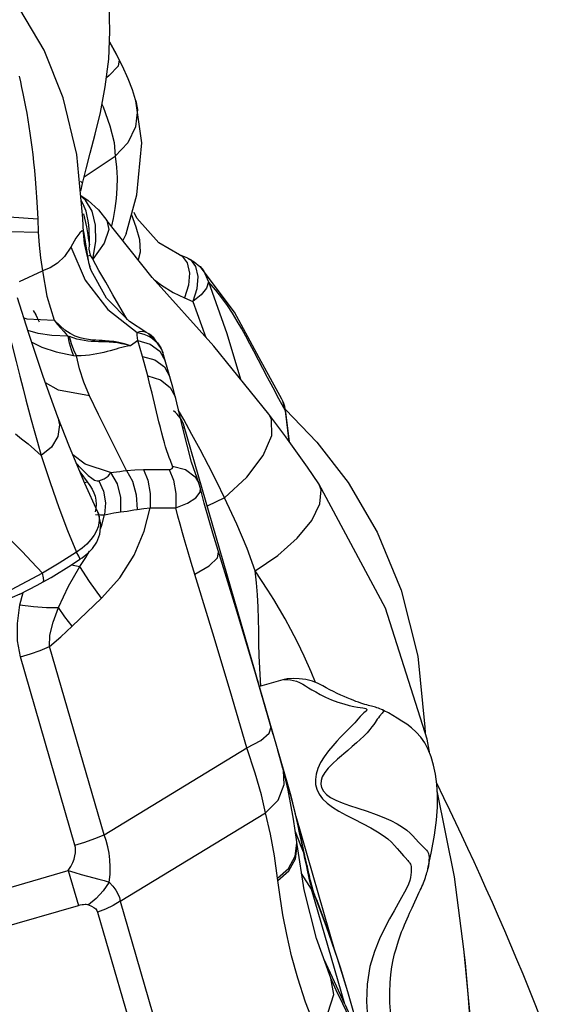
# Model space of a CAD drawing. Units: millimetres. Extents: x 139235 to 156391, y 5026 to 16452.
# Drawn here: x 149720 to 149877, y 8468 to 8766 of the extents above; entities that cross this region are included whole.
import ezdxf

# ---------------------------------------------------------------- set-up
doc = ezdxf.new("R2010")
doc.units = ezdxf.units.MM
doc.layers.add('DEFAULT', color=7, linetype='Continuous')
doc.layers.add('DiKom', color=7, linetype='Continuous')

# ---------------------------------------------------------------- blocks, each defined once
blk = doc.blocks.new('RC-20402')
at = {"layer": 'DiKom', "color": 7, "linetype": 'Continuous'}
for p, q in [((169719.57, 8741.26), (169719.57, 8741.24)), ((169706.32, 8719.9), (169713.33, 8724.5)), ((169703.91, 8718.26), (169706.32, 8719.9)), ((169702.99, 8716.79), (169702.84, 8716.91)), ((169702.97, 8713.9), (169703.42, 8716.3)), ((169703.07, 8716.72), (169702.99, 8716.79)), ((169703.24, 8716.57), (169703.07, 8716.72)), ((169719.82, 8705.73), (169719.02, 8707.46)), ((169689.91, 8705.56), (169690.09, 8701.51)), ((169707.42, 8698.74), (169707.33, 8703.67)), ((169726.51, 8698.34), (169719.82, 8705.73)), ((169681.51, 8701.78), (169690.09, 8701.51)), ((169703.74, 8701.44), (169703.69, 8701.7)), ((169704.01, 8698.12), (169703.74, 8701.44)), ((169716.61, 8701.06), (169715.63, 8699.04)), ((169716.62, 8701.1), (169716.61, 8701.06)), ((169701.45, 8699.78), (169699.87, 8697.04)), ((169705.65, 8691.14), (169704.01, 8698.12)), ((169705.19, 8699.69), (169705.51, 8697.7)), ((169706.53, 8693.38), (169707.42, 8698.74)), ((169732.69, 8694.72), (169726.51, 8698.34)), ((169699.89, 8697.07), (169704.22, 8687.03)), ((169705.92, 8694.36), (169705.71, 8694.52)), ((169732.69, 8694.72), (169732.7, 8694.72)), ((169735.21, 8693.69), (169732.7, 8694.72)), ((169708.41, 8690.01), (169706.53, 8693.38)), ((169735.05, 8692.23), (169735.72, 8689.16)), ((169735.24, 8693.68), (169735.25, 8693.68)), ((169735.24, 8693.68), (169737.19, 8692.63)), ((169737.19, 8692.63), (169738.9, 8691.2)), ((169684.42, 8686.62), (169691.37, 8689.91)), ((169705.65, 8691.14), (169705.67, 8691.09)), ((169710.46, 8686.39), (169708.41, 8690.01)), ((169737.56, 8691.2), (169738.22, 8688.14)), ((169738.9, 8691.2), (169738.91, 8691.19)), ((169749.33, 8677.38), (169738.91, 8691.19)), ((169734.23, 8681.67), (169736.7, 8680.64)), ((169736.7, 8680.64), (169740.65, 8669.75)), ((169688.67, 8677.89), (169690.34, 8674.47)), ((169722.54, 8671.36), (169717.61, 8674.55)), ((169719.98, 8670.39), (169719.91, 8671.22)), ((169723.25, 8670.94), (169722.54, 8671.36)), ((169723.62, 8670.7), (169723.25, 8670.94)), ((169725.01, 8669.58), (169723.62, 8670.7)), ((169699.14, 8670.14), (169699.46, 8670)), ((169720.12, 8668.81), (169719.98, 8670.39)), ((169720.12, 8668.81), (169723.88, 8667.72)), ((169721.5, 8664.02), (169720.12, 8668.81)), ((169722.98, 8670.3), (169723.96, 8669.78)), ((169723.74, 8670.4), (169723.96, 8669.78)), ((169723.88, 8667.72), (169726.75, 8665.58)), ((169723.96, 8669.78), (169724.25, 8669.6)), ((169724.22, 8670.1), (169724.54, 8669.41)), ((169724.25, 8669.6), (169724.54, 8669.41)), ((169726.75, 8665.58), (169728.39, 8662.66)), ((169727.06, 8666.64), (169727.65, 8665.19)), ((169727.59, 8665.4), (169727.65, 8665.19)), ((169729.77, 8657.87), (169727.65, 8665.19)), ((169759.31, 8657.6), (169755.17, 8665.54)), ((169700.74, 8664.3), (169701.62, 8664.21)), ((169728.14, 8660.8), (169729.77, 8657.87)), ((169760.95, 8654.5), (169759.31, 8657.6)), ((169726.5, 8644.26), (169724.43, 8652.89)), ((169729.92, 8654.65), (169731.48, 8651.65)), ((169762.76, 8651.15), (169760.95, 8654.5)), ((169764.74, 8647.58), (169762.76, 8651.15)), ((169763.59, 8651.07), (169763.57, 8651.11)), ((169763.88, 8650.52), (169763.57, 8651.11)), ((169764.1, 8650.03), (169763.59, 8651.07)), ((169764.86, 8647.1), (169763.88, 8650.52)), ((169764.5, 8648.83), (169764.1, 8650.03)), ((169733.99, 8644.92), (169732.45, 8647.69)), ((169764.74, 8647.58), (169764.5, 8648.83)), ((169764.7, 8648), (169774.23, 8638.06)), ((169764.86, 8647.1), (169764.74, 8647.58)), ((169765.79, 8638.35), (169764.74, 8647.58)), ((169765.89, 8638.2), (169764.86, 8647.1)), ((169695.96, 8645.61), (169695.97, 8645.59)), ((169736.43, 8640.45), (169733.99, 8644.92)), ((169765.43, 8534.61), (169734.12, 8642.85)), ((169738.64, 8625.47), (169736.36, 8632.02)), ((169702.66, 8629.08), (169702.89, 8628.76)), ((169721.86, 8629.81), (169729.61, 8629.84)), ((169744.01, 8626.09), (169741.48, 8631.02)), ((169702.89, 8628.76), (169704.86, 8626.14)), ((169704.01, 8625.86), (169704.86, 8626.14)), ((169704.86, 8626.14), (169705.69, 8624.98)), ((169707.83, 8626.4), (169708.37, 8626.42)), ((169708.37, 8626.42), (169709.79, 8623.25)), ((169746.35, 8621.29), (169744.01, 8626.09)), ((169709.79, 8623.25), (169710.39, 8619.74)), ((169739.06, 8624.08), (169738.56, 8625.67)), ((169739.06, 8624.09), (169739.06, 8624.09)), ((169774.8, 8625.5), (169774.77, 8625.54)), ((169746.35, 8621.29), (169741.1, 8618.72)), ((169710.39, 8619.74), (169710.12, 8616.17)), ((169723.89, 8618.21), (169731.64, 8618.24)), ((169707.35, 8616.19), (169708.85, 8616.09)), ((169708.03, 8616.88), (169708.04, 8616.88)), ((169708.85, 8616.09), (169710.12, 8616.17)), ((169709.22, 8612.96), (169710.12, 8616.17)), ((169710.12, 8616.17), (169711.07, 8616.36)), ((169708.82, 8611.92), (169709.22, 8612.96)), ((169704.46, 8603.22), (169705.58, 8605.1)), ((169701.64, 8604.86), (169696.42, 8601.49)), ((169700.09, 8601), (169702.63, 8602.7)), ((169702.66, 8600.56), (169704.46, 8603.22)), ((169696.42, 8601.49), (169691.31, 8598.48)), ((169693.96, 8597.21), (169700.09, 8601)), ((169700.11, 8601.02), (169702.66, 8600.56)), ((169691.31, 8598.48), (169681.88, 8593.5)), ((169691.57, 8595.85), (169693.96, 8597.21)), ((169684.54, 8592.19), (169689.75, 8594.85)), ((169689.75, 8594.85), (169691.57, 8595.85)), ((169684.54, 8592.19), (169684.47, 8592.16)), ((169684.52, 8588.9), (169685.47, 8592.66)), ((169700.28, 8582.43), (169709.21, 8590.94)), ((169755.73, 8567.9), (169749.69, 8588.04)), ((169709.96, 8519.44), (169693.51, 8576.31)), ((169701.14, 8516.29), (169684.68, 8573.17)), ((169761.04, 8549.77), (169755.73, 8567.9)), ((169763.88, 8566.28), (169756.85, 8564.25)), ((169757.26, 8564.37), (169757.13, 8566.02)), ((169759.82, 8550.15), (169760.38, 8552.07)), ((169709.96, 8519.44), (169753.09, 8545.7)), ((169763.96, 8539.48), (169763.06, 8542.76)), ((169764.15, 8538.83), (169764.13, 8538.92)), ((169767.16, 8528.19), (169765.43, 8534.61)), ((169769.43, 8518.43), (169767.16, 8528.19)), ((169714.83, 8499.36), (169758.72, 8526.08)), ((169779.75, 8484.04), (169767.91, 8524.96)), ((169769, 8520.01), (169768.54, 8522.15)), ((169768.6, 8518.06), (169767.7, 8520.28)), ((169769.44, 8517.92), (169769, 8520.01)), ((169803.13, 8519.11), (169804.85, 8517.25)), ((169767.66, 8512.94), (169768.15, 8516.9)), ((169768.2, 8516.55), (169768.11, 8517.33)), ((169768.15, 8516.9), (169768.11, 8517.33)), ((169769.45, 8515.94), (169768.6, 8518.06)), ((169770.49, 8513.47), (169769.43, 8518.43)), ((169769.85, 8515.88), (169769.44, 8517.92)), ((169770.23, 8513.94), (169769.45, 8515.94)), ((169770.23, 8513.94), (169769.85, 8515.88)), ((169770.23, 8513.94), (169770.49, 8513.47)), ((169770.6, 8512.3), (169770.23, 8513.94)), ((169771.29, 8510.05), (169770.49, 8513.47)), ((169771.01, 8510.62), (169770.6, 8512.3)), ((169771.01, 8510.62), (169771.29, 8510.05)), ((169771.18, 8509.92), (169771.01, 8510.62)), ((169771.3, 8509.23), (169771.18, 8509.92)), ((169771.38, 8509.71), (169771.29, 8510.05)), ((169629.12, 8488.38), (169699.14, 8508.64)), ((169699.14, 8508.64), (169702.2, 8498.08)), ((169772.58, 8502.99), (169769.59, 8507.76)), ((169771.3, 8509.23), (169771.99, 8506.87)), ((169771.97, 8505.86), (169771.3, 8509.23)), ((169772.25, 8505.58), (169771.99, 8506.87)), ((169762.45, 8505.58), (169762.35, 8506.36)), ((169772.9, 8502.7), (169771.97, 8505.86)), ((169773.04, 8502.64), (169772.25, 8505.58)), ((169772.58, 8502.99), (169773.18, 8501.76)), ((169782.64, 8468.21), (169772.58, 8502.99)), ((169772.9, 8502.7), (169773.5, 8501.34)), ((169773.76, 8500.52), (169772.9, 8502.7)), ((169773.5, 8501.34), (169773.04, 8502.64)), ((169773.18, 8501.76), (169773.76, 8500.52)), ((169774.24, 8499.43), (169773.5, 8501.33)), ((169802.94, 8497.38), (169805.12, 8502.07)), ((169632, 8477.77), (169702.2, 8498.08)), ((169714.83, 8499.36), (169733.55, 8434.66)), ((169773.76, 8500.52), (169774.24, 8499.43)), ((169777.13, 8491.63), (169773.76, 8500.52)), ((169707.99, 8496.08), (169726.71, 8431.37)), ((169802.21, 8495.8), (169802.94, 8497.38)), ((169780.42, 8482.09), (169777.13, 8491.63)), ((169818.7, 8483.95), (169818.6, 8484.88)), ((169820.44, 8465.02), (169818.7, 8483.95)), ((169782.64, 8468.21), (169776.42, 8481.73)), ((169783.54, 8471.99), (169780.42, 8482.09)), ((169783.55, 8471.98), (169781.3, 8479.37)), ((169778.46, 8476.08), (169778.46, 8476.08)), ((169789.83, 8450.27), (169783.54, 8471.99))]:
    blk.add_line(p, q, dxfattribs=at)
for points in [[(169684.26, 8748.64), (169684.66, 8746.99), (169685.05, 8745.3), (169685.45, 8743.47), (169685.86, 8741.48), (169686.26, 8739.45), (169686.62, 8737.47), (169686.95, 8735.5), (169687.27, 8733.49), (169687.57, 8731.45), (169687.86, 8729.37), (169688.13, 8727.25), (169688.39, 8725.06), (169688.64, 8722.72), (169688.89, 8720.23), (169689.12, 8717.64), (169689.33, 8714.95), (169689.53, 8712.08), (169689.73, 8708.98), (169689.91, 8705.56)], [(169703.74, 8701.44), (169703.57, 8705.64), (169701.7, 8724.97), (169697.6, 8742.15), (169691.84, 8756.54), (169684.54, 8768.92)], [(169703.42, 8716.3), (169704.51, 8720.65), (169705.77, 8725.45), (169707.25, 8731.11), (169708.83, 8737.72), (169710.31, 8745.43), (169711.34, 8753.82), (169711.71, 8762.2), (169711.45, 8770.63)], [(169714.55, 8753.59), (169713.7, 8755.23), (169711.57, 8759.08)], [(169711.61, 8759.06), (169713.08, 8756.38), (169714.5, 8753.67)], [(169714.55, 8753.59), (169714.17, 8751.74), (169711.52, 8748.87), (169710.66, 8748.23)], [(169719.57, 8741.26), (169719.48, 8741.58), (169718.54, 8744.57), (169717.21, 8747.93), (169715.47, 8751.74), (169714.55, 8753.59)], [(169709.31, 8740.24), (169709.69, 8739.4), (169711.72, 8733.69), (169712.95, 8728.63), (169713.33, 8724.5)], [(169719.57, 8741.24), (169720, 8738.6), (169719.45, 8733.4), (169717.15, 8728.53), (169713.33, 8724.5)], [(169716.61, 8701.06), (169719.88, 8712.79), (169721.35, 8728.58), (169719.57, 8741.24)], [(169713.33, 8724.5), (169713.73, 8721.19), (169713.89, 8717.98), (169713.84, 8714.84), (169713.61, 8711.76), (169713.22, 8708.71)], [(169703.42, 8716.3), (169703.42, 8716.34), (169703.39, 8716.41), (169703.33, 8716.48), (169703.24, 8716.57)], [(169702.89, 8712.63), (169705.17, 8711.1), (169708.23, 8708.32), (169710.82, 8705.1)], [(169707.33, 8703.67), (169706.31, 8707.89), (169704.38, 8711.2), (169702.91, 8712.43)], [(169704.87, 8706.39), (169704.49, 8707.86), (169703.97, 8709.35), (169703.27, 8710.85), (169703.03, 8711.21)], [(169680.46, 8706.28), (169681.28, 8706.13), (169689.91, 8705.56)], [(169703.74, 8707.12), (169704.06, 8705.76), (169704.34, 8704.43), (169704.59, 8703.16), (169704.81, 8701.94), (169705.01, 8700.78), (169705.19, 8699.69)], [(169705.32, 8703.62), (169705.14, 8704.98), (169704.87, 8706.39)], [(169713.22, 8708.71), (169712.68, 8705.69), (169712.16, 8703.41)], [(169718.17, 8707.07), (169719.58, 8703.19), (169720.59, 8699.36)], [(169705.51, 8697.7), (169705.52, 8698.77), (169705.52, 8699.9), (169705.49, 8701.09), (169705.43, 8702.33), (169705.32, 8703.62)], [(169710.82, 8705.1), (169711.4, 8702.35), (169709.97, 8698.26), (169706.53, 8693.38)], [(169759.71, 8646.54), (169743.06, 8667.05), (169724.47, 8687.88), (169710.82, 8705.1)], [(169690.09, 8701.51), (169690.35, 8697.64), (169690.77, 8693.77), (169691.37, 8689.91)], [(169703.69, 8701.7), (169703.33, 8701.94), (169702.6, 8701.35), (169701.45, 8699.78)], [(169703.69, 8701.7), (169705.24, 8692.41), (169705.65, 8691.14)], [(169705.85, 8694.55), (169705.42, 8696.39), (169705.51, 8697.7)], [(169720.59, 8699.36), (169720.82, 8695.54), (169720.28, 8693.17)], [(169699.87, 8697.04), (169698.02, 8694.21), (169695.9, 8692.13), (169693.66, 8690.73), (169691.37, 8689.91)], [(169705.71, 8694.52), (169704.99, 8694.3), (169704.91, 8694.28)], [(169706.24, 8693.8), (169706.11, 8694.13), (169705.92, 8694.36)], [(169732.7, 8694.72), (169733.52, 8694.26), (169735.05, 8692.23)], [(169706.53, 8693.38), (169706.37, 8693.56), (169706.24, 8693.8)], [(169735.25, 8693.68), (169736.01, 8693.24), (169737.56, 8691.2)], [(169691.37, 8689.91), (169692.7, 8682.24), (169694.89, 8674.96)], [(169717.61, 8674.55), (169710.7, 8681.6), (169706.09, 8689.96), (169705.67, 8691.09)], [(169735.72, 8689.16), (169735.43, 8685.48), (169734.23, 8681.67)], [(169738.91, 8691.19), (169739.94, 8689.93), (169741.45, 8686.49)], [(169704.22, 8687.03), (169711.1, 8678.14), (169719.91, 8671.22)], [(169716.89, 8675.14), (169712.59, 8682.64), (169710.46, 8686.39)], [(169725.18, 8687.1), (169727.25, 8685.48), (169730.8, 8683.3), (169734.23, 8681.67)], [(169738.22, 8688.14), (169737.92, 8684.45), (169736.7, 8680.64)], [(169741.45, 8686.49), (169740.85, 8684.58), (169739.21, 8682.56), (169736.7, 8680.64)], [(169755.17, 8665.54), (169753.96, 8667.85), (169752.76, 8670.07), (169751.52, 8672.32), (169750.17, 8674.65), (169748.72, 8677.03), (169747.17, 8679.36), (169745.51, 8681.66), (169743.64, 8684.02), (169741.45, 8686.49)], [(169741.45, 8686.49), (169747.01, 8670.9), (169751.09, 8657.15)], [(169695.97, 8645.59), (169691.53, 8657.9), (169687.14, 8671.2), (169683.84, 8681.67)], [(169690.06, 8675.13), (169689.86, 8675.57), (169689.66, 8676.01), (169689.44, 8676.46), (169689.2, 8676.92), (169688.95, 8677.38), (169688.67, 8677.89)], [(169763.59, 8651.07), (169756.81, 8663.6), (169749.33, 8677.38)], [(169680.61, 8673.55), (169683.4, 8662.44), (169684.5, 8658.05), (169685.48, 8654.23), (169686.35, 8650.89), (169687.15, 8647.84), (169687.96, 8644.83), (169688.84, 8641.62), (169689.84, 8638.05), (169690.99, 8634.07)], [(169685.75, 8675.61), (169686.58, 8675.37), (169694.89, 8674.96)], [(169717.9, 8667.23), (169716.09, 8667.77), (169714.39, 8668.18), (169712.85, 8668.47), (169711.47, 8668.65), (169710.3, 8668.74), (169709.32, 8668.79), (169708.42, 8668.83), (169707.47, 8668.88), (169706.43, 8668.95), (169705.29, 8669.08), (169704.04, 8669.28), (169702.68, 8669.61), (169701.21, 8670.12), (169699.68, 8670.9), (169698.13, 8671.98), (169696.55, 8673.34), (169694.89, 8674.96)], [(169694.89, 8674.96), (169695.88, 8673.69), (169696.88, 8672.51), (169697.78, 8671.51), (169698.53, 8670.74), (169699.14, 8670.14)], [(169699.13, 8670.14), (169694.17, 8670.28), (169690.05, 8670.94), (169686.93, 8671.87)], [(169719.9, 8671.22), (169720.75, 8671.48), (169721.59, 8671.58), (169722.33, 8671.45), (169722.54, 8671.36)], [(169719.91, 8671.23), (169720.89, 8671.03), (169721.93, 8670.73), (169722.98, 8670.3)], [(169723.25, 8670.94), (169723.38, 8670.84), (169723.74, 8670.4)], [(169723.62, 8670.7), (169723.75, 8670.61), (169724.22, 8670.1)], [(169688.09, 8668.33), (169691.16, 8666.82), (169695.51, 8665.35), (169700.74, 8664.3)], [(169700.74, 8664.3), (169700.08, 8666.02), (169699.55, 8667.98), (169699.13, 8670.14)], [(169717.9, 8667.23), (169716.52, 8667.57), (169715.22, 8667.85), (169713.96, 8668.07), (169712.75, 8668.24), (169711.53, 8668.35), (169710.37, 8668.41), (169709.27, 8668.44), (169708.23, 8668.45), (169707.15, 8668.48), (169706.08, 8668.53), (169705, 8668.62), (169703.91, 8668.76), (169702.81, 8668.96), (169701.7, 8669.22), (169700.58, 8669.57), (169699.46, 8670)], [(169701.62, 8664.2), (169700.79, 8665.9), (169700.06, 8667.85), (169699.47, 8669.99)], [(169720.12, 8668.81), (169719.35, 8668.23), (169718.61, 8667.71), (169717.9, 8667.23)], [(169724.54, 8669.41), (169726.05, 8668.09), (169727.06, 8666.64)], [(169727.59, 8665.4), (169727.35, 8666.07), (169725.01, 8669.58)], [(169713.56, 8666.21), (169711.77, 8665.69), (169710.83, 8665.44), (169709.85, 8665.19), (169708.84, 8664.96), (169707.79, 8664.75), (169706.69, 8664.57), (169705.52, 8664.41), (169704.29, 8664.3), (169702.98, 8664.22), (169701.62, 8664.2)], [(169717.9, 8667.23), (169716.98, 8667.07), (169716.12, 8666.88), (169715.28, 8666.68), (169714.43, 8666.45), (169713.56, 8666.21)], [(169705.59, 8652.11), (169703.87, 8656.2), (169702.56, 8660.21), (169701.62, 8664.2)], [(169721.5, 8664.02), (169725.26, 8662.94), (169728.14, 8660.8)], [(169723.12, 8658.12), (169722.33, 8661.08), (169721.5, 8664.02)], [(169683.21, 8640.61), (169685.06, 8639.12), (169686.99, 8637.53), (169688.98, 8635.83), (169690.99, 8634.07)], [(169705.59, 8652.11), (169696.18, 8653.84), (169692.22, 8655.99)], [(169723.12, 8658.12), (169727, 8656.94), (169729.92, 8654.65)], [(169724.43, 8652.89), (169723.8, 8655.44), (169723.12, 8658.12)], [(169731.5, 8651.55), (169730.66, 8654.73), (169729.77, 8657.87)], [(169716.68, 8629.54), (169713.88, 8635.13), (169711.07, 8640.8), (169708.3, 8646.48), (169705.59, 8652.11)], [(169736.36, 8632.02), (169733.77, 8642.35), (169731.48, 8651.65)], [(169695.97, 8645.59), (169696.46, 8643.35), (169695.97, 8639.84), (169694.06, 8636.6), (169690.99, 8634.07)], [(169708.04, 8616.88), (169704.12, 8625.62), (169699.47, 8636.66), (169695.96, 8645.61)], [(169730.63, 8630.81), (169729.96, 8632.55), (169729.64, 8633.43), (169729.29, 8634.37), (169728.93, 8635.45), (169728.54, 8636.64), (169728.16, 8637.93), (169727.76, 8639.33), (169727.35, 8640.85), (169726.94, 8642.49), (169726.5, 8644.26)], [(169746.35, 8621.29), (169753.06, 8627.49), (169758, 8634.02), (169760.6, 8640.09), (169760.54, 8644.98), (169759.71, 8646.54)], [(169774.77, 8625.54), (169771.36, 8630.54), (169764.85, 8639.66), (169759.71, 8646.55)], [(169734.12, 8642.85), (169734.09, 8642.62), (169733.9, 8642.36), (169733.79, 8642.27)], [(169741.48, 8631.02), (169738.92, 8635.84), (169736.43, 8640.45)], [(169774.23, 8638.06), (169783.67, 8625.86), (169792.42, 8610.92), (169799.68, 8593.33), (169804.64, 8573.44), (169806.82, 8551.97), (169806.88, 8550.2)], [(169691.31, 8598.48), (169688.07, 8601.98), (169685.2, 8605.02), (169682.64, 8607.68), (169680.35, 8610), (169678.28, 8612.05), (169676.35, 8613.91), (169674.49, 8615.66), (169672.62, 8617.36), (169670.71, 8619.04), (169668.77, 8620.67), (169666.78, 8622.26), (169664.75, 8623.81), (169662.68, 8625.3), (169660.6, 8626.7), (169658.53, 8628), (169656.45, 8629.22), (169654.35, 8630.36), (169652.19, 8631.45), (169649.96, 8632.49), (169647.67, 8633.47), (169645.26, 8634.4), (169642.61, 8635.31)], [(169690.99, 8634.07), (169693.68, 8625.91), (169696.29, 8618.31), (169698.88, 8611.38), (169701.64, 8604.86)], [(169711.85, 8628.9), (169704.19, 8631.48), (169700.5, 8634.22)], [(169701.7, 8631.56), (169702.81, 8630.32), (169703.99, 8629.1), (169705.15, 8628.01)], [(169708.37, 8626.42), (169709.17, 8626.69), (169709.93, 8627), (169710.6, 8627.36), (169711.15, 8627.78), (169711.57, 8628.28), (169711.85, 8628.9)], [(169711.85, 8628.9), (169712.78, 8629.01), (169713.73, 8629.13), (169714.7, 8629.26), (169715.68, 8629.39), (169716.68, 8629.54)], [(169711.85, 8628.9), (169713.86, 8625.54), (169714.91, 8621.4), (169714.88, 8617.01)], [(169716.68, 8629.54), (169719.23, 8629.74), (169721.86, 8629.81)], [(169716.69, 8629.54), (169718.52, 8626.27), (169719.66, 8622.17), (169719.96, 8617.78)], [(169721.86, 8629.81), (169723.16, 8626.58), (169723.86, 8622.54), (169723.89, 8618.21)], [(169729.61, 8629.84), (169730.15, 8629.91), (169730.51, 8630.11), (169730.68, 8630.42), (169730.63, 8630.81)], [(169729.61, 8629.84), (169730.91, 8626.61), (169731.62, 8622.57), (169731.64, 8618.24)], [(169730.63, 8630.81), (169734.54, 8629.8), (169737.43, 8627.59), (169738.56, 8625.67)], [(169705.15, 8628.01), (169706.2, 8627.18), (169707.1, 8626.64), (169707.83, 8626.4)], [(169705.69, 8624.98), (169706.36, 8623.87), (169706.86, 8622.81)], [(169731.64, 8618.24), (169735.15, 8619.66), (169737.68, 8621.29), (169738.97, 8622.96), (169739.06, 8624.09)], [(169749.69, 8588.04), (169742.77, 8610.62), (169740.2, 8619.63), (169739.06, 8624.09)], [(169755.61, 8599.19), (169762.4, 8603.81), (169768.25, 8609.06), (169772.64, 8614.44), (169775.14, 8619.46), (169775.53, 8623.65), (169774.8, 8625.5)], [(169808.35, 8543.89), (169807.45, 8548.38), (169794.9, 8587.96), (169774.8, 8625.5)], [(169706.86, 8622.81), (169707.22, 8621.75), (169707.46, 8620.6), (169707.55, 8619.34)], [(169755.61, 8599.19), (169753.1, 8605.96), (169750.04, 8613.31), (169746.35, 8621.29)], [(169707.55, 8619.34), (169707.45, 8617.99), (169707.23, 8617.07)], [(169709.21, 8590.94), (169714.69, 8597.1), (169719.03, 8603.97), (169722.09, 8611.15), (169723.89, 8618.21)], [(169711.07, 8616.36), (169712, 8616.54), (169712.86, 8616.69), (169713.61, 8616.82), (169714.28, 8616.93), (169714.88, 8617.01)], [(169714.88, 8617.01), (169715.87, 8617.13), (169716.87, 8617.27), (169717.89, 8617.42), (169718.92, 8617.59), (169719.96, 8617.78)], [(169719.96, 8617.78), (169721.9, 8618.06), (169723.89, 8618.21)], [(169736.27, 8601.67), (169735.31, 8604.86), (169734.43, 8607.86), (169733.63, 8610.65), (169732.92, 8613.27), (169732.26, 8615.77), (169731.64, 8618.24)], [(169708.04, 8616.88), (169708.22, 8616.42), (169708.43, 8615.54), (169708.5, 8614.6), (169708.41, 8613.57), (169708.14, 8612.45), (169707.67, 8611.24), (169706.95, 8609.96), (169705.97, 8608.62)], [(169707.72, 8607.85), (169708.67, 8610.31), (169708.94, 8613.17), (169708.33, 8616.16), (169708.03, 8616.88)], [(169705.97, 8608.62), (169704.74, 8607.28), (169703.28, 8606.01), (169701.64, 8604.86)], [(169702.63, 8602.7), (169703.31, 8603.17), (169704.99, 8604.5), (169706.41, 8605.93), (169707.72, 8607.85)], [(169702.63, 8602.7), (169702.63, 8602.89), (169702.32, 8603.63), (169701.64, 8604.86)], [(169737.33, 8598.23), (169741.72, 8600.7), (169744.22, 8603.17), (169744.54, 8604.83)], [(169696.18, 8588.11), (169699.24, 8594.57), (169702.66, 8600.56)], [(169709.21, 8590.94), (169705.54, 8595.98), (169702.66, 8600.56)], [(169753.09, 8545.7), (169748.05, 8562.9), (169742.79, 8580.41), (169736.27, 8601.67)], [(169773.83, 8565.43), (169772.5, 8568.72), (169770.39, 8573.43), (169768.32, 8577.69), (169766.37, 8581.45), (169764.58, 8584.72), (169762.88, 8587.66), (169761.17, 8590.51), (169759.38, 8593.38), (169757.52, 8596.28), (169755.61, 8599.19)], [(169757.13, 8566.02), (169756.93, 8569.76), (169756.8, 8573.49), (169756.7, 8577.22), (169756.63, 8580.93), (169756.54, 8584.6), (169756.42, 8588.26), (169756.24, 8591.92), (169755.98, 8595.58), (169755.61, 8599.19)], [(169691.57, 8595.85), (169691.76, 8596.22), (169691.69, 8597.12), (169691.31, 8598.48)], [(169684.47, 8592.16), (169682.24, 8591.1), (169672.54, 8587.06), (169662.71, 8583.73)], [(169684.68, 8573.17), (169683.8, 8578.04), (169683.78, 8583.3), (169684.52, 8588.9)], [(169684.52, 8588.9), (169688.62, 8588.4), (169692.55, 8588.13), (169696.18, 8588.11)], [(169693.5, 8576.31), (169693.61, 8579.73), (169694.53, 8583.66), (169696.18, 8588.11)], [(169700.28, 8582.43), (169698.11, 8585.33), (169696.18, 8588.11)], [(169693.51, 8576.31), (169696.86, 8579.26), (169700.28, 8582.43)], [(169684.68, 8573.17), (169687.72, 8574.12), (169690.68, 8575.17), (169693.5, 8576.32)], [(169791.45, 8558.07), (169790.66, 8558.27), (169790.23, 8558.38), (169789.77, 8558.51), (169789.26, 8558.66), (169788.7, 8558.82), (169788.1, 8559.02), (169787.44, 8559.24), (169786.74, 8559.49), (169785.98, 8559.76), (169785.16, 8560.07), (169784.3, 8560.42), (169783.39, 8560.79), (169782.43, 8561.21), (169781.42, 8561.66), (169780.36, 8562.16), (169779.26, 8562.69), (169778.12, 8563.26), (169777.01, 8563.84), (169775.97, 8564.42), (169774.63, 8565.11), (169772.83, 8565.83), (169770.88, 8566.32), (169768.89, 8566.61), (169767.01, 8566.7), (169765.21, 8566.57), (169763.89, 8566.28)], [(169764.2, 8566.35), (169764.71, 8566.39), (169765.38, 8566.37), (169766.22, 8566.26), (169767.13, 8566.07), (169768.04, 8565.83), (169768.98, 8565.48), (169769.91, 8565), (169770.79, 8564.45), (169771.67, 8563.89), (169772.67, 8563.28), (169773.85, 8562.59), (169775.24, 8561.83), (169776.83, 8561.04), (169778.64, 8560.25), (169780.54, 8559.54), (169782.37, 8558.96), (169783.98, 8558.54), (169785.33, 8558.24), (169786.44, 8558.05)], [(169786.44, 8558.05), (169788.07, 8557.81), (169788.6, 8557.7), (169788.95, 8557.59), (169789.13, 8557.47), (169789.22, 8557.37), (169789.28, 8557.27), (169789.31, 8557.18), (169789.3, 8557.09), (169789.22, 8556.97), (169789.06, 8556.81), (169788.34, 8556.25)], [(169793.98, 8557.19), (169793.72, 8557.31), (169793.25, 8557.51), (169792.78, 8557.69), (169792.32, 8557.83), (169791.89, 8557.96), (169791.45, 8558.07)], [(169793.9, 8556.17), (169793.12, 8555.28), (169792.76, 8554.82), (169792.42, 8554.36), (169792.1, 8553.87), (169791.75, 8553.34), (169791.35, 8552.74), (169790.84, 8552.05), (169790.19, 8551.23), (169789.35, 8550.28), (169788.36, 8549.27), (169787.28, 8548.24), (169786.12, 8547.18), (169784.88, 8546.07), (169783.54, 8544.9)], [(169788.34, 8556.25), (169787.94, 8555.9), (169787.59, 8555.53), (169787.25, 8555.16), (169786.58, 8554.34)], [(169793.97, 8557.19), (169794, 8557.17), (169794.16, 8557.06), (169794.25, 8556.95), (169794.31, 8556.85), (169794.33, 8556.75), (169794.28, 8556.63), (169794.14, 8556.46), (169793.9, 8556.17)], [(169807.73, 8509.16), (169808.82, 8514.41), (169809.68, 8519.37), (169810.27, 8523.81), (169810.59, 8527.81), (169810.65, 8531.45), (169810.44, 8534.76), (169810, 8537.76), (169809.41, 8540.49), (169808.7, 8542.97), (169807.84, 8545.22), (169806.78, 8547.22), (169805.54, 8548.95), (169804.17, 8550.43), (169802.75, 8551.71), (169801.32, 8552.83), (169799.89, 8553.82), (169798.49, 8554.71), (169797.13, 8555.51), (169795.79, 8556.25), (169794.5, 8556.93), (169793.97, 8557.19)], [(169786.58, 8554.34), (169786.17, 8553.87), (169785.66, 8553.3), (169785.02, 8552.62), (169784.25, 8551.85), (169782.39, 8550.01)], [(169753.09, 8545.7), (169757.26, 8547.91), (169759.82, 8550.15)], [(169782.39, 8550.01), (169781.33, 8548.92), (169780.21, 8547.72), (169778.99, 8546.36), (169777.67, 8544.78), (169776.39, 8543.04), (169775.33, 8541.24), (169774.52, 8539.48), (169773.99, 8537.77), (169773.76, 8536.13), (169773.82, 8534.61), (169774.17, 8533.18), (169774.85, 8531.75), (169775.89, 8530.34), (169777.26, 8529.01), (169778.92, 8527.76), (169780.84, 8526.58), (169783.01, 8525.41), (169785.41, 8524.19), (169787.98, 8522.87), (169790.45, 8521.54), (169792.52, 8520.35), (169794.24, 8519.26), (169795.63, 8518.21), (169796.76, 8517.19), (169797.68, 8516.23), (169798.47, 8515.32), (169799.16, 8514.48), (169799.78, 8513.75), (169800.34, 8513.11), (169800.83, 8512.56)], [(169758.72, 8526.08), (169757.49, 8531.47), (169755.59, 8538.08), (169753.09, 8545.7)], [(169764.15, 8538.83), (169763.25, 8542.11), (169762.44, 8544.95)], [(169783.54, 8544.9), (169780.44, 8542.26), (169778.89, 8540.86), (169777.58, 8539.52), (169776.56, 8538.23), (169775.84, 8536.99), (169775.45, 8535.81), (169775.37, 8534.72), (169775.59, 8533.69), (169776.15, 8532.66), (169777.08, 8531.66), (169778.36, 8530.73), (169779.94, 8529.87), (169781.83, 8529.07), (169784.03, 8528.29), (169786.56, 8527.48), (169789.35, 8526.56), (169792.07, 8525.58), (169794.43, 8524.64), (169796.55, 8523.72), (169798.46, 8522.76), (169800.06, 8521.78), (169801.35, 8520.81), (169802.35, 8519.92), (169803.13, 8519.11)], [(169758.72, 8526.08), (169762.48, 8529.92), (169764.33, 8534.64), (169764.15, 8538.83)], [(169768.11, 8517.33), (169767.17, 8524.18), (169765.54, 8532.92), (169764.13, 8538.92)], [(169768.54, 8522.15), (169768.05, 8524.35), (169767.52, 8526.65), (169766.91, 8529.12), (169766.21, 8531.8), (169765.43, 8534.61)], [(169841.96, 8463.6), (169840.13, 8468.22), (169838.29, 8472.78), (169836.45, 8477.28), (169834.61, 8481.73), (169832.76, 8486.11), (169830.91, 8490.44), (169829.06, 8494.72), (169827.21, 8498.93), (169825.36, 8503.09), (169823.51, 8507.2), (169821.66, 8511.25), (169819.82, 8515.25), (169817.98, 8519.2), (169816.15, 8523.08), (169814.33, 8526.9), (169812.53, 8530.64), (169810.39, 8535.05)], [(169818.6, 8484.89), (169815.74, 8506.68), (169810.56, 8532.72)], [(169762.35, 8506.36), (169761.43, 8513.04), (169760.22, 8519.62), (169758.72, 8526.08)], [(169701.14, 8516.29), (169704.18, 8517.24), (169707.13, 8518.29), (169709.96, 8519.44)], [(169711.47, 8505.15), (169711.75, 8507.48), (169711.82, 8509.73), (169711.72, 8511.87), (169711.47, 8513.91), (169711.08, 8515.84), (169710.58, 8517.66), (169709.96, 8519.44)], [(169699.14, 8508.64), (169699.89, 8509.88), (169700.46, 8511.03), (169700.88, 8512.11), (169701.16, 8513.1), (169701.31, 8514), (169701.35, 8514.83), (169701.29, 8515.59), (169701.14, 8516.29)], [(169762.45, 8505.58), (169765.74, 8508.51), (169767.75, 8512.16), (169768.24, 8516.11), (169768.2, 8516.55)], [(169778.46, 8476.08), (169774.12, 8488.07), (169770.37, 8502.85), (169768.2, 8516.55)], [(169804.85, 8517.25), (169805.29, 8516.79), (169805.71, 8516.37), (169806.11, 8515.99), (169806.52, 8515.62), (169806.93, 8515.24), (169807.31, 8514.82), (169807.63, 8514.34), (169807.88, 8513.8), (169808.02, 8513.22), (169808.07, 8512.55), (169808.05, 8511.8), (169808, 8510.94), (169807.88, 8509.97), (169807.73, 8509.16)], [(169762.35, 8506.36), (169765.65, 8509.29), (169767.66, 8512.94)], [(169800.83, 8512.56), (169801.62, 8511.7), (169801.9, 8511.37), (169802.13, 8511.09), (169802.3, 8510.84), (169802.44, 8510.55), (169802.56, 8510.22), (169802.65, 8509.83), (169802.7, 8509.35), (169802.7, 8508.78), (169802.67, 8508.1), (169802.59, 8507.34), (169802.46, 8506.51), (169802.23, 8505.58), (169801.88, 8504.55), (169801.37, 8503.38), (169800.68, 8502.06), (169799.79, 8500.48), (169798.73, 8498.64), (169797.52, 8496.5), (169796.17, 8494.07), (169794.7, 8491.27), (169793.15, 8488.02), (169791.6, 8484.2), (169790.23, 8479.64), (169789.36, 8474.29)], [(169699.14, 8508.64), (169701.13, 8508.02), (169703.05, 8507.47), (169704.9, 8506.96)], [(169704.9, 8506.96), (169708.37, 8506.04), (169709.98, 8505.59), (169711.47, 8505.15)], [(169771.99, 8506.87), (169771.91, 8507.28), (169771.38, 8509.71)], [(169805.12, 8502.07), (169805.39, 8502.66), (169805.66, 8503.23), (169805.9, 8503.8), (169806.14, 8504.35), (169806.37, 8504.89), (169806.58, 8505.43), (169806.78, 8505.96), (169806.97, 8506.48), (169807.14, 8506.99), (169807.3, 8507.5), (169807.44, 8507.99), (169807.57, 8508.48), (169807.69, 8508.97), (169807.73, 8509.16)], [(169711.48, 8505.15), (169709.63, 8502.51), (169707.53, 8500.2), (169705.23, 8498.31)], [(169711.47, 8505.15), (169712.61, 8503.9), (169713.49, 8502.7), (169714.13, 8501.55), (169714.57, 8500.44), (169714.83, 8499.36)], [(169773.69, 8461.36), (169770.8, 8468.87), (169768.45, 8476.06), (169766.58, 8482.89), (169765.1, 8489.3), (169763.95, 8495.24), (169763.09, 8500.68), (169762.45, 8505.58)], [(169772.58, 8502.99), (169772.75, 8502.83), (169772.9, 8502.7)], [(169702.2, 8498.08), (169702.77, 8498.23), (169703.29, 8498.34), (169703.76, 8498.41), (169704.19, 8498.44), (169704.58, 8498.44), (169704.92, 8498.39), (169705.23, 8498.31)], [(169705.23, 8498.31), (169706.16, 8497.91), (169706.88, 8497.48), (169707.41, 8497.03), (169707.78, 8496.57), (169707.99, 8496.08)], [(169714.83, 8499.36), (169712.69, 8498.02), (169710.4, 8496.92), (169707.99, 8496.08)], [(169781.3, 8479.37), (169777.66, 8490.21), (169774.24, 8499.43)], [(169796.49, 8464.99), (169796.26, 8468.63), (169796.2, 8471.83), (169796.31, 8474.68), (169796.53, 8477.24), (169796.85, 8479.55), (169797.24, 8481.63), (169797.67, 8483.46), (169798.09, 8485.02), (169798.51, 8486.42), (169798.93, 8487.71), (169799.36, 8488.93), (169799.79, 8490.08), (169800.22, 8491.16), (169800.64, 8492.19), (169801.05, 8493.16), (169801.44, 8494.08), (169801.83, 8494.96), (169802.21, 8495.8)], [(169820.54, 8461.97), (169819.88, 8471.34), (169819.04, 8480.63), (169818.7, 8483.95)], [(169773.69, 8461.36), (169777.63, 8465.81), (169779.27, 8471.18), (169778.46, 8476.08)], [(169780.47, 8471.53), (169779.62, 8473.4), (169778.46, 8476.08)], [(169789.36, 8474.29), (169789.18, 8469.02), (169789.45, 8464.25), (169789.95, 8459.91), (169790.56, 8455.93)], [(169784.16, 8463.87), (169780.89, 8470.62), (169780.47, 8471.53)], [(169782.64, 8468.21), (169784.8, 8463.59), (169786.77, 8458.88), (169788.54, 8454.1)]]:
    blk.add_lwpolyline(points, dxfattribs=at)
blk.add_arc((169725.47, 8640.35), 9, 16.1345, 52.8211, dxfattribs=at)

msp = doc.modelspace()

# ---------------------------------------------------------------- block references
at = {"layer": 'DEFAULT'}
msp.add_blockref('RC-20402', (-19964.95, 0), dxfattribs=at)

doc.saveas('drawing.dxf')
